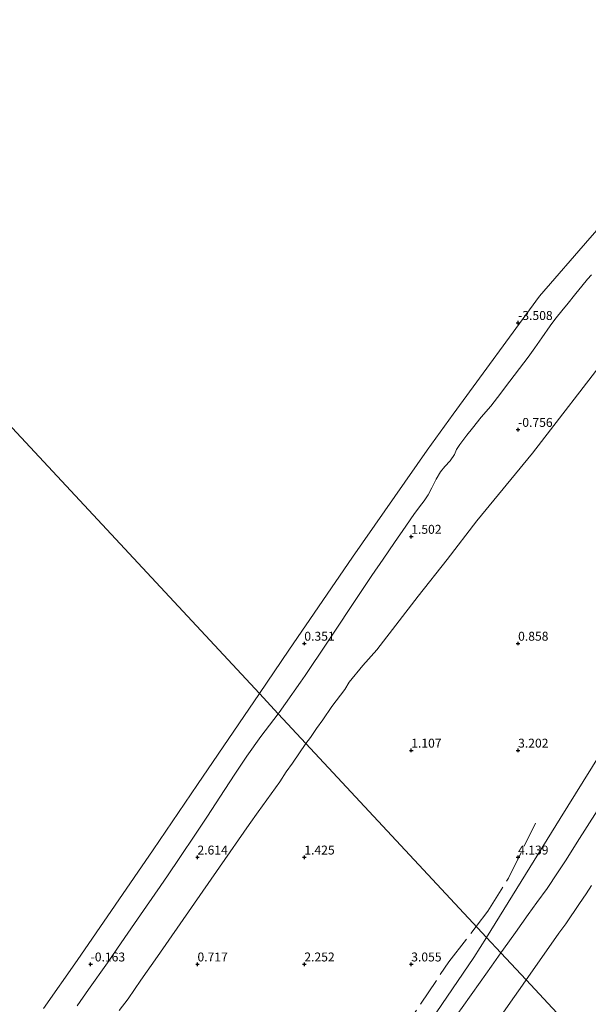
# Model space of a CAD drawing. Units: metres. Extents: x 56895 to 60000, y 443750 to 445741.
# Drawn here: x 58171 to 58330, y 444569 to 444845 of the extents above; entities that cross this region are included whole.
import ezdxf
from ezdxf.enums import TextEntityAlignment as Align

# ---------------------------------------------------------------- set-up
doc = ezdxf.new("R2010")
doc.units = ezdxf.units.M
doc.linetypes.add('IE-TERREINAFSCHEIDING', pattern=[10, 8, -2])
doc.layers.get('0').update_dxf_attribs({"lineweight": 25})
doc.layers.add('B-ME-GW-HOOGTEPUNT-S-B1', color=10, linetype='Continuous')
for name, color, linetype, lineweight in [('B-ME-GW-KRUINLIJN-L-B1', 93, 'Continuous', 18), ('B-ME-GW-TEENLIJN-L-B1', 93, 'Continuous', 18), ('B-ME-IE-HULPGEOMETRIE-L-B1', 53, 'Continuous', 18), ('B-ME-IE-TERREINAFSCHEIDING-RASTERHEKWERK-L-B1', 8, 'IE-TERREINAFSCHEIDING', 18), ('B-ME-OB-BEKLEDING-GV-B6', 253, 'Continuous', 18), ('B-ME-OB-WATERLIJN-L-B1', 133, 'OB-WATERLIJN', 18), ('B-ME-OG-WATER-GV-B6', 153, 'Continuous', 18)]:
    doc.layers.add(name, color=color, linetype=linetype, lineweight=lineweight)
doc.styles.add('NLCS-ISO', font='NLCS-ISO.TTF')
doc.linetypes.add('OB-WATERLIJN', pattern='A,10,[32,NLCS.SHX,S=2,R=0,X=0,Y=0],-12', length=22)

# ---------------------------------------------------------------- blocks, each defined once
blk = doc.blocks.new('hoogtepunt')
for p, q in [((-0.5, 0), (0.5, 0)), ((0, 0.5), (0, -0.5))]:
    blk.add_line(p, q)

msp = doc.modelspace()

# ---------------------------------------------------------------- linework, layer by layer
at = {"layer": 'B-ME-GW-KRUINLIJN-L-B1'}
for points in [[(58243.4604, 444650.6053, 2.393), (58243.74, 444650.9729, 2.3921), (58245.5319, 444653.4375, 2.394), (58249.6921, 444659.4092, 2.4145), (58251.006, 444661.345, 1.3191), (58253.4928, 444665.009, 1.6139), (58254.6319, 444666.7073, 2.317), (58256.367, 444669.2943, 2.4742), (58259.9227, 444674.5959, 2.1057), (58263.9579, 444680.6862, 2.5721), (58266.7525, 444684.9041, 2.5107), (58269.7566, 444689.3483, 2.6424), (58272.9004, 444693.9992, 2.6733), (58276.1406, 444698.659, 2.6837), (58279.326, 444703.24, 2.694), (58281.7308, 444706.745, 2.7059), (58283.7401, 444709.4779, 2.7271), (58284.4176, 444710.3296, 2.7383), (58285.5122, 444711.9814, 2.6442), (58286.59, 444714, 2.392), (58287.7499, 444716.4465, 2.0593), (58289.0353, 444718.473, 2.0757), (58290.263, 444719.933, 2.359), (58291.7164, 444721.5612, 2.425), (58292.9574, 444723.3026, 2.3513), (58293.5104, 444724.7008, 1.8689), (58294.4742, 444726.1585, 2.0435), (58296.3976, 444728.7254, 1.9726), (58298.002, 444730.687, 2.221), (58300.456, 444733.794, 2.3796), (58303.092, 444736.8968, 2.4642), (58305.9682, 444740.5872, 2.7808), (58307.2175, 444742.3212, 2.8031), (58309.6415, 444745.5398, 2.7872), (58311.1976, 444747.4531, 2.7149), (58313.6612, 444750.6696, 2.6562), (58315.5303, 444753.2898, 2.1801), (58317.4497, 444756.0896, 2.3714), (58319.8374, 444759.4483, 2.4075), (58321.1299, 444761.2261, 2.5197), (58323.4232, 444764.1083, 2.7003), (58324.4463, 444765.2849, 3.0912), (58326.9938, 444768.5236, 2.6677), (58328.6365, 444770.5609, 2.3601), (58330.302, 444772.5015, 2.1375), (58331.4347, 444773.7783, 1.5184)], [(58187.0293, 444568.6431, 2.3037), (58190.2083, 444573.1998, 2.4261), (58195.4973, 444580.678, 2.7978), (58199.4077, 444586.2878, 2.355), (58203.1518, 444591.7467, 2.3933), (58206.4989, 444596.6091, 2.5347), (58210.2808, 444602.0971, 2.5693), (58212.5607, 444605.4022, 2.617), (58215.6851, 444609.994, 2.5088), (58220.475, 444617.1214, 2.3383), (58223.3821, 444621.5309, 2.0337), (58228.4752, 444629.3656, 2.0674), (58231.305, 444633.6649, 2.4938), (58234.6339, 444638.6436, 2.443), (58238.5976, 444644.2106, 2.4072), (58243.4604, 444650.6053, 2.393)], [(58333.027, 444623.371, 5.63), (58327.4028, 444614.519, 5.596), (58324.2525, 444609.5997, 5.6003), (58321.8438, 444605.9341, 5.5922), (58318.904, 444601.59, 5.645), (58316.0671, 444597.6017, 5.6118), (58313.6519, 444594.228, 5.6248), (58310.0594, 444589.1994, 5.5661), (58306.7334, 444584.506, 5.563), (58305.9916, 444583.4603, 5.5387)], [(58305.9916, 444583.4603, 5.5387), (58303.3692, 444579.7638, 5.4528), (58300.187, 444575.278, 5.468), (58295.0845, 444568.1431, 5.203), (58292.6916, 444564.797, 5.319), (58289.0861, 444559.6577, 5.3511), (58286.648, 444556.1826, 5.2425), (58284.7296, 444553.448, 5.2475), (58282.3498, 444550.0742, 5.264), (58280.5704, 444547.5514, 5.3523), (58278.7545, 444544.977, 5.303), (58271.689, 444535.325, 5.139), (58265.955, 444527.509, 5.017), (58259.5318, 444518.341, 4.8519), (58254.6381, 444511.1423, 4.5949), (58252.8658, 444508.5353, 4.6382), (58249.6724, 444504.0978, 4.5236), (58246.4883, 444499.9506, 4.3569)]]:
    msp.add_polyline3d(points, dxfattribs=at)
at = {"layer": 'B-ME-GW-TEENLIJN-L-B1'}
for points in [[(58301.9041, 444587.8493, 4.1975), (58322.58, 444621.1595, 3.875), (58338.1201, 444646.1956, 3.6326), (58355.3157, 444670.9874, 3.4771), (58367.7351, 444688.8932, 3.3648), (58381.5602, 444718.0068, 2.6279), (58398.4954, 444755.936, 1.6808), (58409.9133, 444777.7499, 0.2048), (58420.9242, 444799.4303, -0.6), (58423.2784, 444802.0878, -0.6), (58424.4292, 444803.2676, -0.6), (58427.8069, 444806.2113, -0.6), (58432.2738, 444809.6461, -0.6), (58435.9852, 444812.6744, -0.6), (58440.96, 444816.9924, -0.6), (58448.0705, 444823.464, -0.6), (58454.172, 444828.6955, -0.6), (58483.1705, 444852.4828, -0.6), (58495.526, 444862.8615, -0.6), (58501.2722, 444867.2575, -0.6), (58503.2791, 444868.6806, -0.6)], [(58336.6484, 444751.9948, -0.6), (58314.812, 444723.7216, -0.6), (58299.1896, 444704.7007, -0.6), (58290.8837, 444693.8272, -0.6), (58282.715, 444683.5667, -0.6), (58271.1619, 444668.5033, -0.6), (58267.2287, 444664.081, -0.6), (58263.3748, 444659.4827, -0.6), (58262.1407, 444657.386, -0.6), (58258.503, 444652.6112, -0.6), (58255.9994, 444648.8523, -0.6), (58254.1654, 444646.4741, -0.6), (58252.5237, 444643.9276, -0.6), (58251.2573, 444642.2331, -0.6)], [(58198.8367, 444567.3077, -0.4024), (58201.328, 444570.613, -0.5541), (58204.9417, 444575.8137, -0.6584), (58209.546, 444582.44, -0.559), (58219.098, 444596.194, -0.668), (58227.0014, 444607.563, -0.7), (58235.3, 444619.466, -0.6834), (58237.817, 444623.051, -0.6), (58243.872, 444631.476, -0.6), (58245.6634, 444634.2851, -0.6), (58247.4582, 444636.698, -0.6), (58251.2573, 444642.2331, -0.6)], [(58331.3976, 444602.3513, 5.5926), (58329.8838, 444600.0624, 5.627), (58328.0558, 444597.2983, 5.5753), (58324.1654, 444591.681, 5.6325), (58322.2697, 444589.0182, 5.6463), (58318.0885, 444583.1453, 5.4863), (58313.0161, 444575.9175, 5.4282)], [(58301.9041, 444587.8493, 4.1975), (58298.3824, 444582.1757, 4.2524), (58277.3914, 444551.4076, 4.0986), (58252.348, 444514.6996, 3.915), (58248.7014, 444507.9342, 4.0483), (58246.4883, 444499.9506, 4.3569)], [(58313.0161, 444575.9175, 5.4282), (58311.3445, 444573.5357, 5.4091), (58309.3159, 444570.6255, 5.4527), (58305.2113, 444564.737, 5.3924)]]:
    msp.add_polyline3d(points, dxfattribs=at)
at = {"layer": 'B-ME-IE-HULPGEOMETRIE-L-B1'}
msp.add_polyline3d([(58375.1949, 444509.1509, 5.308), (58372.6534, 444511.8799, 5.4727), (58367.2214, 444517.7127, 5.4646), (58363.9754, 444521.1981, 5.4775), (58361.9323, 444523.392, 5.4072), (58360.0851, 444525.3755, 5.3945), (58341.5073, 444545.3241, 14.0324), (58338.3529, 444548.7112, 13.8619), (58327.8178, 444560.0236, 10.1191), (58313.0161, 444575.9175, 5.4282), (58305.9916, 444583.4603, 5.5387), (58301.9041, 444587.8493, 4.1975), (58251.2573, 444642.2331, -0.6), (58243.4604, 444650.6053, 2.393), (58238.1702, 444656.2859, -0.6), (57942.6994, 444973.5579, -0.6)], dxfattribs=at)
at = {"layer": 'B-ME-IE-TERREINAFSCHEIDING-RASTERHEKWERK-L-B1'}
for points in [[(58299.047, 444590.9172, 4.8781), (58302.2713, 444595.169, 4.9505), (58308.0913, 444604.4718, 4.6265), (58315.678, 444619.8568, 4.0515)], [(58220.272, 444474.831, 3.9765), (58222.413, 444476.623, 4.7005), (58230.2508, 444483.3977, 5.5905), (58234.3678, 444488.5937, 6.0375), (58237.3888, 444491.9628, 6.1165), (58238.1177, 444492.823, 6.4055), (58238.1908, 444493.4668, 6.3095), (58237.9738, 444494.0738, 6.1315), (58237.0038, 444496.4358, 5.8535), (58236.8708, 444496.8618, 5.9685), (58236.9338, 444497.2058, 5.9595), (58238.2408, 444501.4308, 6.3535), (58239.4658, 444503.8788, 6.0525), (58239.9258, 444504.5168, 6.1105), (58241.1748, 444505.8228, 6.3415), (58243.9248, 444509.5908, 6.2995), (58245.7818, 444513.0878, 6.1535), (58259.1185, 444531.6595, 5.8635), (58260.5795, 444533.5134, 5.7445), (58263.4705, 444537.8085, 5.5665), (58269.5358, 444547.9623, 6.0515), (58277.8445, 444560.7773, 5.6625), (58291.3699, 444581.0137, 5.2115), (58299.047, 444590.9172, 4.8781)]]:
    msp.add_polyline3d(points, dxfattribs=at)
at = {"layer": 'B-ME-OB-BEKLEDING-GV-B6'}
for points in [[(58483.1705, 444852.4828, -0.6), (58454.172, 444828.6955, -0.6), (58448.0705, 444823.464, -0.6), (58440.96, 444816.9924, -0.6), (58435.9852, 444812.6744, -0.6), (58432.2738, 444809.6461, -0.6), (58427.8069, 444806.2113, -0.6), (58424.4292, 444803.2676, -0.6), (58423.2784, 444802.0878, -0.6), (58420.9242, 444799.4303, -0.6), (58409.9133, 444777.7499, 0.2048), (58398.4954, 444755.936, 1.6808), (58381.5602, 444718.0068, 2.6279), (58367.7351, 444688.8932, 3.3648), (58355.3157, 444670.9874, 3.4771), (58338.1201, 444646.1956, 3.6326), (58322.58, 444621.1595, 3.875)], [(58331.4347, 444773.7783, 1.5184), (58330.302, 444772.5015, 2.1375), (58328.6365, 444770.5609, 2.3601), (58326.9938, 444768.5236, 2.6677), (58324.4463, 444765.2849, 3.0912), (58323.4232, 444764.1083, 2.7003), (58321.1299, 444761.2261, 2.5197), (58319.8374, 444759.4483, 2.4075), (58317.4497, 444756.0896, 2.3714), (58315.5303, 444753.2898, 2.1801), (58313.6612, 444750.6696, 2.6562), (58311.1976, 444747.4531, 2.7149), (58309.6415, 444745.5398, 2.7872), (58307.2175, 444742.3212, 2.8031), (58305.9682, 444740.5872, 2.7808), (58303.092, 444736.8968, 2.4642), (58300.456, 444733.794, 2.3796), (58298.002, 444730.687, 2.221), (58296.3976, 444728.7254, 1.9726), (58294.4742, 444726.1585, 2.0435), (58293.5104, 444724.7008, 1.8689), (58292.9574, 444723.3026, 2.3513), (58291.7164, 444721.5612, 2.425), (58290.263, 444719.933, 2.359), (58289.0353, 444718.473, 2.0757), (58287.7499, 444716.4465, 2.0593), (58286.59, 444714, 2.392), (58285.5122, 444711.9814, 2.6442), (58284.4176, 444710.3296, 2.7383), (58283.7401, 444709.4779, 2.7271), (58281.7308, 444706.745, 2.7059), (58279.326, 444703.24, 2.694), (58276.1406, 444698.659, 2.6837), (58272.9004, 444693.9992, 2.6733), (58269.7566, 444689.3483, 2.6424), (58266.7525, 444684.9041, 2.5107), (58263.9579, 444680.6862, 2.5721), (58259.9227, 444674.5959, 2.1057), (58256.367, 444669.2943, 2.4742), (58254.6319, 444666.7073, 2.317), (58253.4928, 444665.009, 1.6139), (58251.006, 444661.345, 1.3191), (58249.6921, 444659.4092, 2.4145), (58245.5319, 444653.4375, 2.394), (58243.74, 444650.9729, 2.3921), (58243.4604, 444650.6053, 2.393), (58238.1702, 444656.2859, -0.6), (58246.443, 444668.417, -0.6), (58264.3319, 444694.569, -0.6), (58285.3013, 444724.5185, -0.6), (58292.5756, 444734.6485, -0.6), (58316.829, 444767.721, -0.6), (58330.9464, 444784.0442, -0.6)], [(58336.6484, 444751.9948, -0.6), (58314.812, 444723.7216, -0.6), (58299.1896, 444704.7007, -0.6), (58290.8837, 444693.8272, -0.6), (58282.715, 444683.5667, -0.6), (58271.1619, 444668.5033, -0.6), (58267.2287, 444664.081, -0.6), (58263.3748, 444659.4827, -0.6), (58262.1407, 444657.386, -0.6), (58258.503, 444652.6112, -0.6), (58255.9994, 444648.8523, -0.6), (58254.1654, 444646.4741, -0.6), (58252.5237, 444643.9276, -0.6), (58251.2573, 444642.2331, -0.6), (58243.4604, 444650.6053, 2.393), (58243.74, 444650.9729, 2.3921), (58245.5319, 444653.4375, 2.394), (58249.6921, 444659.4092, 2.4145), (58251.006, 444661.345, 1.3191), (58253.4928, 444665.009, 1.6139), (58254.6319, 444666.7073, 2.317), (58256.367, 444669.2943, 2.4742), (58259.9227, 444674.5959, 2.1057), (58263.9579, 444680.6862, 2.5721), (58266.7525, 444684.9041, 2.5107), (58269.7566, 444689.3483, 2.6424), (58272.9004, 444693.9992, 2.6733), (58276.1406, 444698.659, 2.6837), (58279.326, 444703.24, 2.694), (58281.7308, 444706.745, 2.7059), (58283.7401, 444709.4779, 2.7271), (58284.4176, 444710.3296, 2.7383), (58285.5122, 444711.9814, 2.6442), (58286.59, 444714, 2.392), (58287.7499, 444716.4465, 2.0593), (58289.0353, 444718.473, 2.0757), (58290.263, 444719.933, 2.359), (58291.7164, 444721.5612, 2.425), (58292.9574, 444723.3026, 2.3513), (58293.5104, 444724.7008, 1.8689), (58294.4742, 444726.1585, 2.0435), (58296.3976, 444728.7254, 1.9726), (58298.002, 444730.687, 2.221), (58300.456, 444733.794, 2.3796), (58303.092, 444736.8968, 2.4642), (58305.9682, 444740.5872, 2.7808), (58307.2175, 444742.3212, 2.8031), (58309.6415, 444745.5398, 2.7872), (58311.1976, 444747.4531, 2.7149), (58313.6612, 444750.6696, 2.6562), (58315.5303, 444753.2898, 2.1801), (58317.4497, 444756.0896, 2.3714), (58319.8374, 444759.4483, 2.4075), (58321.1299, 444761.2261, 2.5197), (58323.4232, 444764.1083, 2.7003), (58324.4463, 444765.2849, 3.0912), (58326.9938, 444768.5236, 2.6677), (58328.6365, 444770.5609, 2.3601), (58330.302, 444772.5015, 2.1375), (58331.4347, 444773.7783, 1.5184)], [(58322.58, 444621.1595, 3.875), (58301.9041, 444587.8493, 4.1975), (58251.2573, 444642.2331, -0.6), (58252.5237, 444643.9276, -0.6), (58254.1654, 444646.4741, -0.6), (58255.9994, 444648.8523, -0.6), (58258.503, 444652.6112, -0.6), (58262.1407, 444657.386, -0.6), (58263.3748, 444659.4827, -0.6), (58267.2287, 444664.081, -0.6), (58271.1619, 444668.5033, -0.6), (58282.715, 444683.5667, -0.6), (58290.8837, 444693.8272, -0.6), (58299.1896, 444704.7007, -0.6), (58314.812, 444723.7216, -0.6), (58336.6484, 444751.9948, -0.6)], [(58177.6234, 444567.8898, -0.6), (58187.072, 444581.316, -0.6), (58208.4034, 444612.4445, -0.6), (58220.7901, 444630.7437, -0.6), (58238.1702, 444656.2859, -0.6), (58243.4604, 444650.6053, 2.393), (58238.5976, 444644.2106, 2.4072), (58234.6339, 444638.6436, 2.443), (58231.305, 444633.6649, 2.4938), (58228.4752, 444629.3656, 2.0674), (58223.3821, 444621.5309, 2.0337), (58220.475, 444617.1214, 2.3383), (58215.6851, 444609.994, 2.5088), (58212.5607, 444605.4022, 2.617), (58210.2808, 444602.0971, 2.5693), (58206.4989, 444596.6091, 2.5347), (58203.1518, 444591.7467, 2.3933), (58199.4077, 444586.2878, 2.355), (58195.4973, 444580.678, 2.7978), (58190.2083, 444573.1998, 2.4261), (58187.0293, 444568.6431, 2.3037)], [(58187.0293, 444568.6431, 2.3037), (58190.2083, 444573.1998, 2.4261), (58195.4973, 444580.678, 2.7978), (58199.4077, 444586.2878, 2.355), (58203.1518, 444591.7467, 2.3933), (58206.4989, 444596.6091, 2.5347), (58210.2808, 444602.0971, 2.5693), (58212.5607, 444605.4022, 2.617), (58215.6851, 444609.994, 2.5088), (58220.475, 444617.1214, 2.3383), (58223.3821, 444621.5309, 2.0337), (58228.4752, 444629.3656, 2.0674), (58231.305, 444633.6649, 2.4938), (58234.6339, 444638.6436, 2.443), (58238.5976, 444644.2106, 2.4072), (58243.4604, 444650.6053, 2.393), (58251.2573, 444642.2331, -0.6), (58247.4582, 444636.698, -0.6), (58245.6634, 444634.2851, -0.6), (58243.872, 444631.476, -0.6), (58237.817, 444623.051, -0.6), (58235.3, 444619.466, -0.6834), (58227.0014, 444607.563, -0.7), (58219.098, 444596.194, -0.668), (58209.546, 444582.44, -0.559), (58204.9417, 444575.8137, -0.6584), (58201.328, 444570.613, -0.5541), (58198.8367, 444567.3077, -0.4024)], [(58333.027, 444623.371, 5.63), (58327.4028, 444614.519, 5.596), (58324.2525, 444609.5997, 5.6003), (58321.8438, 444605.9341, 5.5922), (58318.904, 444601.59, 5.645), (58316.0671, 444597.6017, 5.6118), (58313.6519, 444594.228, 5.6248), (58310.0594, 444589.1994, 5.5661), (58306.7334, 444584.506, 5.563), (58305.9916, 444583.4603, 5.5387), (58301.9041, 444587.8493, 4.1975), (58322.58, 444621.1595, 3.875), (58338.1201, 444646.1956, 3.6326)], [(58198.8367, 444567.3077, -0.4024), (58201.328, 444570.613, -0.5541), (58204.9417, 444575.8137, -0.6584), (58209.546, 444582.44, -0.559), (58219.098, 444596.194, -0.668), (58227.0014, 444607.563, -0.7), (58235.3, 444619.466, -0.6834), (58237.817, 444623.051, -0.6), (58243.872, 444631.476, -0.6), (58245.6634, 444634.2851, -0.6), (58247.4582, 444636.698, -0.6), (58251.2573, 444642.2331, -0.6), (58301.9041, 444587.8493, 4.1975), (58298.3824, 444582.1757, 4.2524), (58277.3914, 444551.4076, 4.0986)], [(58331.3976, 444602.3513, 5.5926), (58329.8838, 444600.0624, 5.627), (58328.0558, 444597.2983, 5.5753), (58324.1654, 444591.681, 5.6325), (58322.2697, 444589.0182, 5.6463), (58318.0885, 444583.1453, 5.4863), (58313.0161, 444575.9175, 5.4282), (58305.9916, 444583.4603, 5.5387), (58306.7334, 444584.506, 5.563), (58310.0594, 444589.1994, 5.5661), (58313.6519, 444594.228, 5.6248), (58316.0671, 444597.6017, 5.6118), (58318.904, 444601.59, 5.645), (58321.8438, 444605.9341, 5.5922), (58324.2525, 444609.5997, 5.6003), (58327.4028, 444614.519, 5.596), (58333.027, 444623.371, 5.63)], [(58327.8178, 444560.0236, 10.1191), (58313.0161, 444575.9175, 5.4282), (58318.0885, 444583.1453, 5.4863), (58322.2697, 444589.0182, 5.6463), (58324.1654, 444591.681, 5.6325), (58328.0558, 444597.2983, 5.5753), (58329.8838, 444600.0624, 5.627), (58331.3976, 444602.3513, 5.5926)], [(58284.7296, 444553.448, 5.2475), (58282.3498, 444550.0742, 5.264), (58280.5704, 444547.5514, 5.3523), (58278.7545, 444544.977, 5.303), (58271.689, 444535.325, 5.139), (58265.955, 444527.509, 5.017), (58259.5318, 444518.341, 4.8519), (58254.6381, 444511.1423, 4.5949), (58252.8658, 444508.5353, 4.6382), (58249.6724, 444504.0978, 4.5236), (58246.4883, 444499.9506, 4.3569), (58248.7014, 444507.9342, 4.0483), (58252.348, 444514.6996, 3.915), (58277.3914, 444551.4076, 4.0986), (58298.3824, 444582.1757, 4.2524), (58301.9041, 444587.8493, 4.1975), (58305.9916, 444583.4603, 5.5387), (58303.3692, 444579.7638, 5.4528), (58300.187, 444575.278, 5.468), (58295.0845, 444568.1431, 5.203), (58292.6916, 444564.797, 5.319), (58289.0861, 444559.6577, 5.3511), (58286.648, 444556.1826, 5.2425), (58284.7296, 444553.448, 5.2475)], [(58295.0845, 444568.1431, 5.203), (58300.187, 444575.278, 5.468), (58303.3692, 444579.7638, 5.4528), (58305.9916, 444583.4603, 5.5387), (58313.0161, 444575.9175, 5.4282), (58311.3445, 444573.5357, 5.4091), (58309.3159, 444570.6255, 5.4527), (58305.2113, 444564.737, 5.3924)], [(58305.2113, 444564.737, 5.3924), (58309.3159, 444570.6255, 5.4527), (58311.3445, 444573.5357, 5.4091), (58313.0161, 444575.9175, 5.4282), (58327.8178, 444560.0236, 10.1191)]]:
    msp.add_polyline3d(points, dxfattribs=at)
at = {"layer": 'B-ME-OB-WATERLIJN-L-B1'}
for points in [[(58466.1653, 444915.9498, -0.6), (58456.1836, 444907.9678, -0.6), (58447.1488, 444900.2423, -0.6), (58434.8411, 444889.9781, -0.6), (58424.0288, 444880.617, -0.6), (58406.0005, 444863.8343, -0.6), (58391.5911, 444849.4869, -0.6), (58370.8066, 444828.8484, -0.6), (58358.4487, 444815.8975, -0.6), (58347.9988, 444803.4436, -0.6), (58330.9464, 444784.0442, -0.6), (58316.829, 444767.721, -0.6), (58292.5756, 444734.6485, -0.6), (58285.3013, 444724.5185, -0.6), (58264.3319, 444694.569, -0.6), (58246.443, 444668.417, -0.6), (58238.1702, 444656.2859, -0.6)], [(58238.1702, 444656.2859, -0.6), (58220.7901, 444630.7437, -0.6), (58208.4034, 444612.4445, -0.6), (58187.072, 444581.316, -0.6), (58177.6234, 444567.8898, -0.6)]]:
    msp.add_polyline3d(points, dxfattribs=at)
at = {"layer": 'B-ME-OG-WATER-GV-B6'}
for points in [[(58265.7813, 445171.1644, -0.6), (58466.1653, 444915.9498, -0.6), (58456.1836, 444907.9678, -0.6), (58447.1488, 444900.2423, -0.6), (58434.8411, 444889.9781, -0.6), (58424.0288, 444880.617, -0.6), (58406.0005, 444863.8343, -0.6), (58391.5911, 444849.4869, -0.6), (58370.8066, 444828.8484, -0.6), (58358.4487, 444815.8975, -0.6), (58347.9988, 444803.4436, -0.6), (58330.9464, 444784.0442, -0.6), (58316.829, 444767.721, -0.6), (58292.5756, 444734.6485, -0.6), (58285.3013, 444724.5185, -0.6), (58264.3319, 444694.569, -0.6), (58246.443, 444668.417, -0.6), (58238.1702, 444656.2859, -0.6), (57942.6994, 444973.5579, -0.6)], [(57809.5797, 444938.0873, -0.6), (57942.6994, 444973.5579, -0.6), (58238.1702, 444656.2859, -0.6), (58220.7901, 444630.7437, -0.6)], [(58220.7901, 444630.7437, -0.6), (58208.4034, 444612.4445, -0.6), (58187.072, 444581.316, -0.6), (58177.6234, 444567.8898, -0.6)]]:
    msp.add_polyline3d(points, dxfattribs=at)

# ---------------------------------------------------------------- block references
at = {"layer": 'B-ME-GW-HOOGTEPUNT-S-B1', "rotation": 90}
for p in [(58310.7916, 444760.3058, -3.508), (58310.7916, 444760.3058, -3.508), (58310.7916, 444730.3058, -0.756), (58310.7916, 444730.3058, -0.756), (58280.7916, 444700.3058, 1.502), (58280.7916, 444700.3058, 1.502), (58250.7916, 444670.3058, 0.351), (58250.7916, 444670.3058, 0.351), (58310.7916, 444670.3058, 0.858), (58310.7916, 444670.3058, 0.858), (58280.7916, 444640.3058, 1.107), (58280.7916, 444640.3058, 1.107), (58310.7916, 444640.3058, 3.202), (58310.7916, 444640.3058, 3.202), (58220.7916, 444610.3058, 2.614), (58220.7916, 444610.3058, 2.614), (58250.7916, 444610.3058, 1.425), (58250.7916, 444610.3058, 1.425), (58310.7916, 444610.3058, 4.139), (58310.7916, 444610.3058, 4.139), (58190.7916, 444580.3058, -0.163), (58190.7916, 444580.3058, -0.163), (58220.7916, 444580.3058, 0.717), (58220.7916, 444580.3058, 0.717), (58250.7916, 444580.3058, 2.252), (58250.7916, 444580.3058, 2.252), (58280.7916, 444580.3058, 3.055), (58280.7916, 444580.3058, 3.055)]:
    msp.add_blockref('hoogtepunt', p, dxfattribs=at)

# ---------------------------------------------------------------- texts
at = {"layer": 'B-ME-GW-HOOGTEPUNT-S-B1', "ltscale": 0.2, "style": 'NLCS-ISO'}
for s, p in [('-3.508', (58310.7916, 444760.3058, -3.508)), ('-3.508', (58310.7916, 444760.3058, -3.508)), ('-0.756', (58310.7916, 444730.3058, -0.756)), ('-0.756', (58310.7916, 444730.3058, -0.756)), ('1.502', (58280.7916, 444700.3058, 1.502)), ('1.502', (58280.7916, 444700.3058, 1.502)), ('0.351', (58250.7916, 444670.3058, 0.351)), ('0.351', (58250.7916, 444670.3058, 0.351)), ('0.858', (58310.7916, 444670.3058, 0.858)), ('0.858', (58310.7916, 444670.3058, 0.858)), ('1.107', (58280.7916, 444640.3058, 1.107)), ('1.107', (58280.7916, 444640.3058, 1.107)), ('3.202', (58310.7916, 444640.3058, 3.202)), ('3.202', (58310.7916, 444640.3058, 3.202)), ('2.614', (58220.7916, 444610.3058, 2.614)), ('2.614', (58220.7916, 444610.3058, 2.614)), ('1.425', (58250.7916, 444610.3058, 1.425)), ('1.425', (58250.7916, 444610.3058, 1.425)), ('4.139', (58310.7916, 444610.3058, 4.139)), ('4.139', (58310.7916, 444610.3058, 4.139)), ('-0.163', (58190.7916, 444580.3058, -0.163)), ('-0.163', (58190.7916, 444580.3058, -0.163)), ('0.717', (58220.7916, 444580.3058, 0.717)), ('0.717', (58220.7916, 444580.3058, 0.717)), ('2.252', (58250.7916, 444580.3058, 2.252)), ('2.252', (58250.7916, 444580.3058, 2.252)), ('3.055', (58280.7916, 444580.3058, 3.055)), ('3.055', (58280.7916, 444580.3058, 3.055))]:
    msp.add_text(s, height=2.5, dxfattribs=at).set_placement(p, align=Align.BOTTOM_LEFT)

doc.saveas('drawing.dxf')
